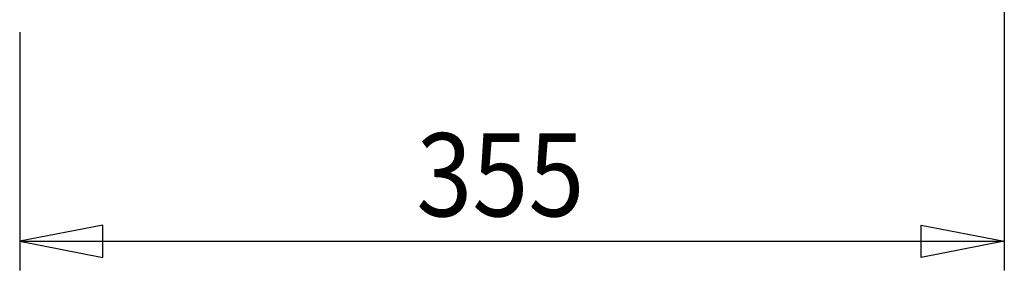
# Model space of a CAD drawing. Extents: x 0 to 210, y 0 to 297.
# Drawn here: x 82 to 111, y 109 to 116 of the extents above; entities that cross this region are included whole.
import ezdxf

# ---------------------------------------------------------------- set-up
doc = ezdxf.new("R2010")
doc.units = 0
doc.layers.add('1', color=3, linetype='CONTINUOUS')
doc.styles.add('MIRCO', font='txt')

# ---------------------------------------------------------------- blocks, each defined once
blk = doc.blocks.new('_TD_DIMENSION_3', base_point=(76.738, 104.796))
at = {"layer": '1', "color": 0, "linetype": 'CONTINUOUS'}
for p, q in [((81.738, 140.796), (81.738, 119.31)), ((111.321, 140.796), (111.321, 134.893)), ((111.321, 132.493), (111.321, 108.921)), ((81.738, 116.088), (81.738, 108.921)), ((81.738, 109.796), (111.321, 109.796))]:
    blk.add_line(p, q, dxfattribs=at)
for points in [[(84.238, 110.281), (81.738, 109.796), (84.238, 109.311), (84.238, 110.281)], [(108.821, 110.281), (111.321, 109.796), (108.821, 109.311), (108.821, 110.281)]]:
    blk.add_lwpolyline(points, dxfattribs=at)
at = {"layer": '1', "color": 0, "linetype": 'CONTINUOUS', "style": 'MIRCO', "width": 0.89}
blk.add_text('355', height=2.5, dxfattribs=at).set_placement((93.654, 110.546))
blk = doc.blocks.new('A4', base_point=(153.60194, -1.23476))
at = {"layer": '1', "color": 0, "linetype": 'CONTINUOUS'}
blk.add_blockref('_TD_DIMENSION_3', (76.73759, 104.7963), dxfattribs=at)

msp = doc.modelspace()

# ---------------------------------------------------------------- block references
at = {"layer": '1', "color": 3, "linetype": 'CONTINUOUS'}
msp.add_blockref('A4', (153.602, -1.235), dxfattribs=at)

doc.saveas('drawing.dxf')
